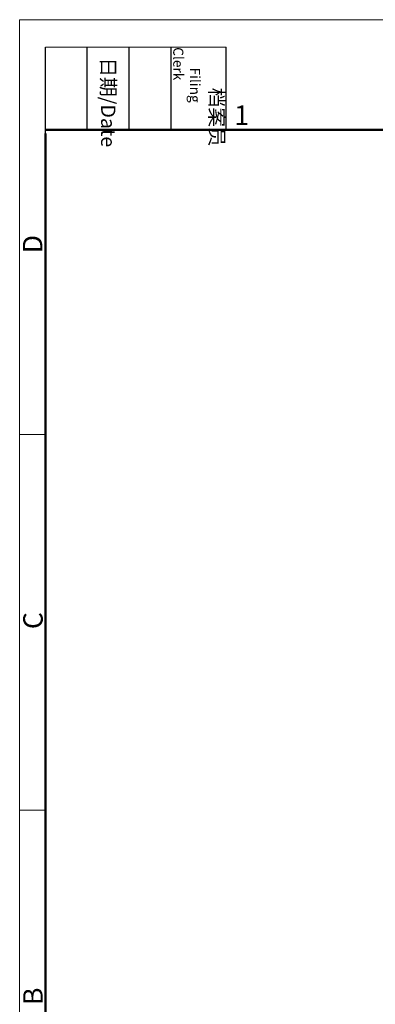
# Model space of a CAD drawing. Units: millimetres. Extents: x 1592 to 2186, y 588 to 1008.
# Drawn here: x 1592 to 1689, y 740 to 1008 of the extents above; entities that cross this region are included whole.
import ezdxf

# ---------------------------------------------------------------- set-up
doc = ezdxf.new("R2010")
doc.units = ezdxf.units.MM
doc.header["$LTSCALE"] = 3
doc.layers.add('Dim', color=3, linetype='CONTINUOUS', lineweight=15)
doc.layers.add('图框', color=7, linetype='CONTINUOUS', lineweight=20)
doc.styles.add('Romans字体', font='romans.shx', dxfattribs={"width": 0.75})
doc.styles.get("Standard").update_dxf_attribs({"font": 'txt', "width": 0.75})

# ---------------------------------------------------------------- blocks, each defined once
blk = doc.blocks.new('A4图框-NEW')
at = {"layer": '图框', "color": 1, "lineweight": 18}
for q in [(833.41, 480.53), (1130.41, 690.53)]:
    blk.add_line((833.41, 690.53), q, dxfattribs=at)
at = {"layer": '图框', "lineweight": -3}
for p, q in [((836.91, 675.02), (836.91, 686.79)), ((842.62, 675.53), (842.62, 686.79)), ((848.33, 675.53), (848.33, 686.79)), ((854.05, 675.53), (854.05, 686.79)), ((861.54, 675.53), (861.54, 686.79)), ((836.91, 675.02), (836.91, 684.5)), ((842.62, 675.53), (842.62, 685.02)), ((848.33, 675.53), (848.33, 685.02)), ((854.05, 675.53), (854.05, 685.02))]:
    blk.add_line(p, q, dxfattribs=at)
at = {"layer": '图框', "lineweight": 18}
blk.add_line((836.91, 686.79), (861.54, 686.79), dxfattribs=at)
at = {"layer": '图框', "lineweight": 50}
for p, q in [((836.91, 675.53), (1126.93, 675.53)), ((836.91, 484.02), (836.91, 675.02))]:
    blk.add_line(p, q, dxfattribs=at)
at = {"layer": '图框', "color": 6}
for p, q in [((836.91, 634.07), (833.41, 634.07)), ((836.91, 582.89), (833.41, 582.89))]:
    blk.add_line(p, q, dxfattribs=at)
at = {"layer": '图框', "char_height": 1.959, "width": 11.2554, "attachment_point": 4, "rotation": 270}
for s, insert in [('\\pi2.8203;档案员{\\H0.7x;\\P\\pi1.4159;\\Fromans|c134;Filing Clerk\\fFangSong_GB2312|b0|i0|c134|p49; }', (857.79, 686.79)), ('\\pi0.7115;日期{\\Fromans|c134;/Date}', (845.48, 686.79))]:
    blk.add_mtext(s, dxfattribs=dict(at, insert=insert))
at = {"layer": '图框', "color": 6, "insert": (862.63, 678.86), "char_height": 2.65, "width": 2.5579, "attachment_point": 1, "style": 'Romans字体'}
blk.add_mtext('1', dxfattribs=at)
at = {"layer": '图框', "color": 6, "char_height": 2.65, "width": 2.5579, "attachment_point": 1, "rotation": 90, "style": 'Romans字体'}
for s, insert in [('D', (833.85, 658.73)), ('C', (833.9, 607.55)), ('B', (833.9, 556.37))]:
    blk.add_mtext(s, dxfattribs=dict(at, insert=insert))

msp = doc.modelspace()

# ---------------------------------------------------------------- block references
at = {"layer": 'Dim', "xscale": 2.000008417976847, "yscale": 2.000008417976847, "zscale": 2.000008417976847}
msp.add_blockref('A4图框-NEW', (-75.03, -372.72), dxfattribs=at)

doc.saveas('drawing.dxf')
